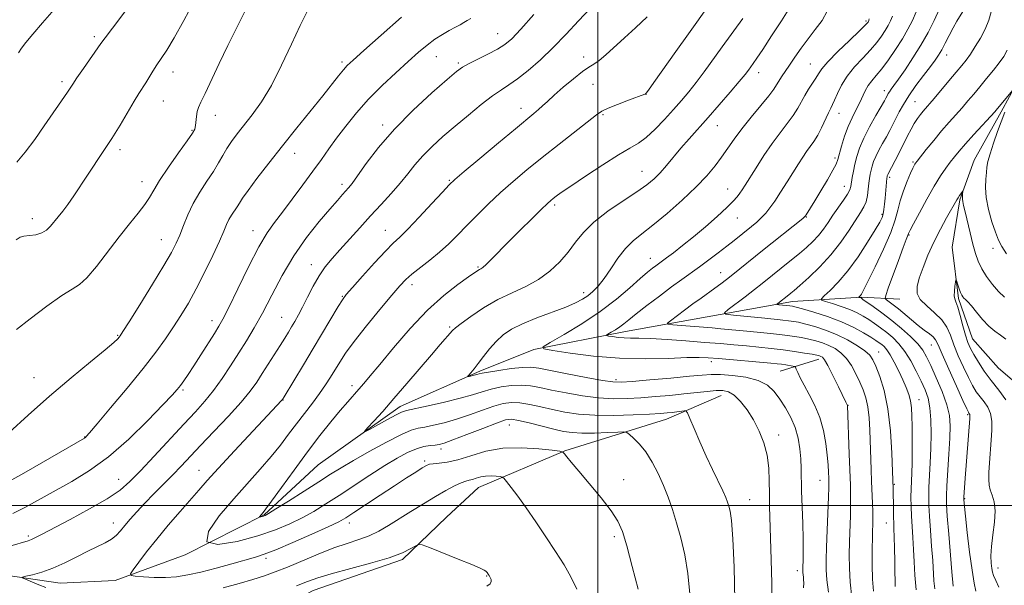
# Model space of a CAD drawing. Extents: x 2157300 to 2160200, y 289800 to 292700.
# Drawn here: x 2158344 to 2158610, y 290478 to 290631 of the extents above; entities that cross this region are included whole.
import ezdxf

# ---------------------------------------------------------------- set-up
doc = ezdxf.new("R2010")
doc.units = 0
doc.header["$MEASUREMENT"] = 0
doc.linetypes.add('rvrstm', pattern=[117.1, 50, -3.9, 0.5, -3.9, 0.5, -3.9, 0.5, -3.9, 50])
for name, color, linetype, lineweight in [('BREAKLINE DTM HARD', 7, 'Continuous', 0), ('CONTOUR INDEX', 41, 'Continuous', 13), ('CONTOUR INTERMEDIATE', 44, 'Continuous', 0), ('GRID LINE', 7, 'Continuous', 0), ('SPOT ELEVATION DTM', 2, 'Continuous', 13), ('STREAM - RIVER SINGLE LINE', 142, 'rvrstm', 0)]:
    doc.layers.add(name, color=color, linetype=linetype, lineweight=lineweight)

msp = doc.modelspace()

# ---------------------------------------------------------------- linework, layer by layer
at = {"layer": 'BREAKLINE DTM HARD', "extrusion": (0.2069687164102586, 0.06268195411282117, 0.9763375046857968), "elevation": 465975.9497307999, "flags": 128}
msp.add_lwpolyline([(-347603.8443990409, -2098996.174618971), (-347603.8443990409, -2099007.411491312)], dxfattribs=at)
at = {"layer": 'BREAKLINE DTM HARD'}
for points in [[(2158162.27, 290541.83, 1070.34), (2158173.85, 290532.3, 1066.71), (2158190.95, 290521.33, 1064.56), (2158213.55, 290509.5, 1060.34), (2158234.09, 290502.33, 1057.77), (2158254.78, 290496.93, 1055.89), (2158288.61, 290490.85, 1052.33), (2158315.95, 290485.79, 1049.78), (2158336.41, 290481.76, 1048.6), (2158354.89, 290479.05, 1047.18), (2158369.76, 290479.78, 1046.49), (2158388.6, 290486.67, 1044), (2158409.9, 290497.54, 1041.87), (2158424.48, 290511, 1040.67), (2158446.64, 290526.79, 1039.44), (2158468.17, 290536.29, 1037.73), (2158482.73, 290542.11, 1036.17), (2158507.49, 290546.98, 1033.39), (2158529.53, 290551.01, 1030.56), (2158552.56, 290555.07, 1027.4), (2158571.14, 290556.28, 1023.86), (2158581.53, 290555.73, 1020.76)], [(2158344.46, 290451.54, 1056.18), (2158358.97, 290450.89, 1054.58), (2158378.64, 290455.45, 1053.69), (2158401.14, 290465.37, 1052.39), (2158423.2, 290477.04, 1050.99), (2158447.3, 290485.43, 1050.28), (2158459.18, 290496.87, 1049.54), (2158467.81, 290504.9, 1048.82), (2158491.09, 290514.83, 1045.93), (2158518.52, 290523.3, 1042.73), (2158533.26, 290529.71, 1040.74)]]:
    msp.add_polyline3d(points, dxfattribs=at)
at = {"layer": 'CONTOUR INDEX', "flags": 128}
for points, elevation in [([(2158343.03, 290571.78), (2158344.092, 290572.469), (2158345.112, 290572.724), (2158346.573, 290572.887), (2158348.294, 290573.1360000001), (2158349.932, 290573.605), (2158351.23, 290574.39), (2158352.282, 290575.434), (2158354.356, 290577.953), (2158355.582, 290579.471), (2158356.973, 290581.33), (2158358.546, 290583.626), (2158362.231, 290589.221), (2158366.528, 290595.607), (2158368.791, 290599.0970000001), (2158371.036, 290602.7490000001), (2158374.849, 290609.159), (2158376.139, 290611.2500000001), (2158377.9909, 290614.132), (2158379.918, 290617.28), (2158380.995, 290618.966), (2158382.178, 290620.71), (2158383.65, 290622.964), (2158385.632, 290626.287), (2158388.219, 290630.944), (2158390.98, 290636.028)], 1060), ([(2158547.014, 290473.157), (2158546.939, 290479.074), (2158546.802, 290485.379), (2158546.64, 290491.206), (2158546.371, 290499.754), (2158546.306, 290503.2070000001), (2158546.279, 290506.661), (2158546.139, 290510.143), (2158545.7039, 290513.589), (2158544.833, 290516.939), (2158543.574, 290520.138), (2158542.016, 290523.134), (2158540.263, 290525.855), (2158538.4599, 290528.14), (2158536.765, 290529.808), (2158535.2609, 290530.743), (2158533.733, 290531.0920000001), (2158531.894, 290531.064), (2158529.512, 290530.846), (2158523.214, 290530.144), (2158519.458, 290529.7710000001), (2158515.522, 290529.426), (2158511.626, 290529.129), (2158507.909, 290528.912), (2158504.19, 290528.8651000001), (2158500.206, 290529.091), (2158495.821, 290529.6460000001), (2158491.41, 290530.4071000001), (2158487.473, 290531.2021000001), (2158484.356, 290531.878), (2158481.783, 290532.349), (2158479.324, 290532.545), (2158476.655, 290532.42), (2158473.884, 290532.029), (2158471.225, 290531.4511000001), (2158468.772, 290530.748), (2158466.143, 290529.9251000001), (2158462.837, 290528.974), (2158458.602, 290527.916), (2158454.178, 290526.901), (2158448.391, 290525.635), (2158447.0501, 290525.214), (2158445.56, 290524.497), (2158443.243, 290523.2621000001), (2158438.3311, 290520.579), (2158437.126, 290519.942), (2158436.997, 290520.0430000001), (2158437.832, 290520.971), (2158439.521, 290522.787), (2158441.943, 290525.4450000001), (2158444.98, 290528.877), (2158448.454, 290532.9240000001), (2158455.072, 290540.7490000001), (2158457.409, 290543.474), (2158460.754, 290547.275), (2158461.576, 290548.02), (2158463.101, 290549.188), (2158465.725, 290551.0700000001), (2158469.1811, 290553.362), (2158473.033, 290555.607), (2158476.898, 290557.481), (2158480.603, 290559.178), (2158484.023, 290561.0220000001), (2158487.06, 290563.253), (2158489.705, 290565.7830000001), (2158491.97, 290568.4400000001), (2158493.952, 290571.0930000001), (2158496.087, 290573.7749), (2158498.891, 290576.557), (2158502.662, 290579.455), (2158506.813, 290582.258), (2158510.534, 290584.6950000001), (2158513.231, 290586.601), (2158515.161, 290588.215), (2158516.794, 290589.8810000001), (2158518.521, 290591.865), (2158522.436, 290596.5330000001), (2158524.613, 290599.025), (2158529.732, 290604.7610000001), (2158532.768, 290608.213), (2158535.743, 290611.6410000001), (2158538.181, 290614.497), (2158539.747, 290616.39), (2158540.66, 290617.559), (2158541.934, 290619.3210000001), (2158542.931, 290620.762), (2158544.5449, 290623.177), (2158546.904, 290626.7881), (2158549.534, 290630.883), (2158551.807, 290634.5210000001)], 1040), ([(2158580.21, 290478.1190000001), (2158580.2001, 290479.861), (2158580.178, 290481.895), (2158580.133, 290484.97), (2158580.07, 290488.4680000001), (2158579.998, 290491.579), (2158579.925, 290493.73), (2158579.859, 290495.297), (2158579.8039, 290496.8970000001), (2158579.764, 290498.964), (2158579.682, 290504.583), (2158579.529, 290509.235), (2158579.343, 290514.1360000001), (2158578.97, 290520.1630000001), (2158578.291, 290526.138), (2158577.255, 290531.091), (2158576.066, 290534.889), (2158574.995, 290537.608), (2158574.197, 290539.388), (2158573.367, 290540.622), (2158572.086, 290541.7660000001), (2158570.049, 290543.165), (2158567.412, 290544.7120000001), (2158564.447, 290546.1850000001), (2158561.4181, 290547.404), (2158558.568, 290548.346), (2158556.133, 290549.0270000001), (2158554.183, 290549.4840000001), (2158552.13, 290549.822), (2158549.2189, 290550.167), (2158545.023, 290550.6040000001), (2158536.616, 290551.436), (2158534.56, 290551.687), (2158534.19, 290552.072), (2158535.188, 290552.9209), (2158539.732, 290556.371), (2158542.248, 290558.3071), (2158544.352, 290559.96), (2158552.257, 290566.3100000001), (2158554.379, 290568.051), (2158556.31, 290569.702), (2158558.027, 290571.303), (2158559.538, 290572.926), (2158560.871, 290574.632), (2158562.1329, 290576.452), (2158563.453, 290578.406), (2158566.283, 290582.448), (2158567.3691, 290584.09), (2158567.988, 290585.248), (2158568.274, 290586.165), (2158568.654, 290588.5550000001), (2158568.963, 290590.255), (2158569.367, 290592.1680000001), (2158569.8909, 290594.2220000001), (2158570.6539, 290596.5160000001), (2158571.793, 290599.186), (2158573.359, 290602.258), (2158575.049, 290605.2990000001), (2158577.334, 290609.27), (2158577.76, 290610.037), (2158578.1629, 290610.8260000001), (2158578.398, 290611.253), (2158578.712, 290611.7539), (2158579.164, 290612.3960000001), (2158579.91, 290613.4240000001), (2158581.1291, 290615.1250000001), (2158582.9201, 290617.681), (2158585.051, 290620.852), (2158587.209, 290624.289), (2158589.134, 290627.6960000001), (2158590.7931, 290630.988), (2158592.206, 290634.132)], 1030), ([(2158341.273, 290489.0330000001), (2158346.261, 290490.52), (2158347.19, 290490.8530000001), (2158348.251, 290491.346), (2158349.985, 290492.2490000001), (2158357.568, 290496.247), (2158362.831, 290499.09), (2158367.598, 290501.8370000001), (2158371.036, 290504.153), (2158373.717, 290506.4691), (2158376.563, 290509.4031000001), (2158380.236, 290513.35), (2158388.219, 290521.9730000001), (2158391.378, 290525.3590000001), (2158393.964, 290528.237), (2158396.287, 290531.101), (2158398.594, 290534.322), (2158400.881, 290537.78), (2158403.085, 290541.227), (2158405.174, 290544.529), (2158407.258, 290547.982), (2158409.482, 290551.99), (2158411.972, 290556.812), (2158414.777, 290562.126), (2158417.925, 290567.4620000001), (2158421.368, 290572.393), (2158424.75, 290576.66), (2158427.632, 290580.0430000001), (2158429.694, 290582.409), (2158431.066, 290583.961), (2158432.741, 290585.823), (2158433.667, 290586.981), (2158435.151, 290589.0210000001), (2158437.51, 290592.3420000001), (2158440.816, 290596.687), (2158445.081, 290601.6420000001), (2158450.154, 290606.754), (2158455.233, 290611.434), (2158459.355, 290615.057), (2158461.878, 290617.219), (2158463.466, 290618.4), (2158465.103, 290619.303), (2158470.325, 290621.8480000001), (2158472.934, 290623.2), (2158474.935, 290624.447), (2158476.807, 290626.058), (2158479.254, 290628.639), (2158482.736, 290632.5550000001)], 1050), ([(2158608.262, 290477.969), (2158607.376, 290479.819), (2158606.801, 290481.086), (2158606.488, 290482.031), (2158606.298, 290483.042), (2158606.132, 290484.458), (2158606.0629, 290486.411), (2158606.205, 290488.9799), (2158606.606, 290492.1520000001), (2158607.043, 290495.5220000001), (2158607.23, 290498.5920000001), (2158606.971, 290500.983), (2158606.441, 290502.792), (2158605.91, 290504.237), (2158605.592, 290505.551), (2158605.487, 290507.026), (2158605.541, 290508.97), (2158605.702, 290511.575), (2158606.145, 290517.633), (2158606.314, 290520.407), (2158606.302, 290522.83), (2158605.97, 290524.884), (2158605.232, 290526.5761000001), (2158604.228, 290528.0210000001), (2158603.152, 290529.361), (2158602.145, 290530.754), (2158601.137, 290532.4130000001), (2158600.001, 290534.5700000001), (2158598.667, 290537.3470000001), (2158597.291, 290540.437), (2158596.082, 290543.427), (2158595.15, 290545.997), (2158594.207, 290548.2010000001), (2158592.863, 290550.189), (2158590.896, 290552.083), (2158588.746, 290553.8979), (2158587.019, 290555.6240000001), (2158586.184, 290557.2951), (2158586.167, 290559.133), (2158586.754, 290561.405), (2158587.758, 290564.292), (2158589.089, 290567.629), (2158590.682, 290571.164), (2158592.439, 290574.633), (2158594.132, 290577.732), (2158596.866, 290582.535), (2158597.227, 290583.1190000001), (2158597.62, 290583.6960000001), (2158598.495, 290584.89), (2158598.546, 290584.876), (2158598.458, 290584.117), (2158598.405, 290583.469), (2158598.401, 290582.778), (2158598.489, 290582.073), (2158598.714, 290581.0550000001), (2158599.121, 290579.346), (2158600.464, 290573.617), (2158601.2069, 290570.59), (2158601.898, 290568.0820000001), (2158602.65, 290565.9570000001), (2158603.622, 290563.938), (2158604.924, 290561.823), (2158606.469, 290559.72), (2158608.12, 290557.813), (2158609.759, 290556.232)], 1020), ([(2158470.068, 290478.247), (2158470.973, 290478.921), (2158471.239, 290479.5210000001), (2158471.194, 290480.086), (2158470.98, 290480.615), (2158470.694, 290481.1), (2158470.409, 290481.534), (2158470.119, 290481.9179000001), (2158469.798, 290482.2560000001), (2158469.329, 290482.59), (2158468.248, 290483.116), (2158466, 290484.0650000001), (2158462.324, 290485.556), (2158454.593, 290488.645), (2158452.59, 290489.407), (2158451.624, 290489.54), (2158450.866, 290489.16), (2158449.568, 290488.3750000001), (2158447.29, 290487.27), (2158443.673, 290485.922), (2158438.611, 290484.4240000001), (2158428.0191, 290481.581), (2158424.447, 290480.4950000001), (2158421.661, 290479.502), (2158418.674, 290478.376)], 1050)]:
    msp.add_lwpolyline(points, dxfattribs=dict(at, elevation=elevation))
at = {"layer": 'CONTOUR INTERMEDIATE', "flags": 128}
for points, elevation in [([(2158351.019, 290477.866), (2158349.159, 290478.6310000001), (2158345.5131, 290480.0970000001), (2158344.654, 290480.4730000001), (2158344.681, 290480.6850000001), (2158345.618, 290480.916), (2158347.445, 290481.3320000001), (2158349.967, 290482.03), (2158352.946, 290483.094), (2158356.147, 290484.545), (2158359.347, 290486.172), (2158362.324, 290487.7), (2158367.026, 290489.944), (2158368.721, 290490.903), (2158370.022, 290491.9461000001), (2158371.139, 290493.155), (2158372.3209, 290494.594), (2158373.7799, 290496.317), (2158375.572, 290498.329), (2158377.715, 290500.6250000001), (2158380.184, 290503.1680000001), (2158385.268, 290508.336), (2158387.517, 290510.684), (2158392.729, 290516.1960000001), (2158396.378, 290520.0170000001), (2158400.282, 290524.15), (2158403.721, 290527.939), (2158406.178, 290530.911), (2158407.925, 290533.333), (2158409.434, 290535.657), (2158414.261, 290543.224), (2158415.483, 290545.1800000001), (2158416.473, 290546.8), (2158417.351, 290548.2610000001), (2158418.227, 290549.748), (2158419.19, 290551.463), (2158420.32, 290553.613), (2158421.673, 290556.307), (2158423.194, 290559.253), (2158424.8, 290562.058), (2158426.449, 290564.4561000001), (2158428.255, 290566.6740000001), (2158430.373, 290569.067), (2158435.722, 290575.0160000001), (2158438.659, 290578.226), (2158441.5461, 290581.328), (2158444.254, 290584.2661), (2158446.662, 290587.0160000001), (2158448.718, 290589.575), (2158450.65, 290592.0220000001), (2158452.754, 290594.46), (2158455.268, 290596.98), (2158458.198, 290599.6360000001), (2158461.495, 290602.469), (2158465.052, 290605.4549), (2158468.544, 290608.2990000001), (2158471.588, 290610.639), (2158473.956, 290612.2679), (2158476.016, 290613.5929), (2158478.29, 290615.177), (2158481.163, 290617.4559000001), (2158484.489, 290620.3590000001), (2158487.985, 290623.691), (2158491.42, 290627.255), (2158494.766, 290630.8540000001), (2158498.049, 290634.289)], 1048), ([(2158524.841, 290476.1790000001), (2158524.325, 290481.688), (2158523.467, 290486.736), (2158522.403, 290491.311), (2158521.266, 290495.389), (2158520.152, 290498.983), (2158519.006, 290502.265), (2158517.73, 290505.449), (2158516.257, 290508.672), (2158514.628, 290511.764), (2158512.911, 290514.4780000001), (2158511.196, 290516.617), (2158509.664, 290518.172), (2158508.518, 290519.184), (2158507.814, 290519.711), (2158507.009, 290519.878), (2158505.414, 290519.8301), (2158502.588, 290519.6989), (2158499.0889, 290519.579), (2158495.721, 290519.553), (2158493.057, 290519.694), (2158490.729, 290520.0430000001), (2158488.133, 290520.633), (2158481.476, 290522.319), (2158478.607, 290523.009), (2158476.703, 290523.3150000001), (2158475.057, 290523.113), (2158472.682, 290522.296), (2158468.943, 290520.856), (2158464.626, 290519.171), (2158460.868, 290517.7170000001), (2158458.501, 290516.851), (2158457.136, 290516.459), (2158456.075, 290516.312), (2158454.743, 290516.189), (2158453.046, 290515.922), (2158451.014, 290515.3541000001), (2158448.647, 290514.3470000001), (2158445.841, 290512.8430000001), (2158442.466, 290510.8), (2158438.485, 290508.242), (2158430.155, 290502.755), (2158426.559, 290500.434), (2158423.312, 290498.448), (2158420.164, 290496.689), (2158416.844, 290495.052), (2158413.004, 290493.464), (2158408.274, 290491.856), (2158402.634, 290490.308), (2158397.459, 290489.493), (2158394.477, 290490.2290000001), (2158394.887, 290493.039), (2158397.781, 290497.2440000001), (2158401.727, 290501.865), (2158408.907, 290509.8689000001), (2158411.8419, 290513.2499000001), (2158414.335, 290516.341), (2158416.545, 290519.246), (2158418.67, 290522.0760000001), (2158422.979, 290527.661), (2158424.907, 290530.242), (2158426.517, 290532.5710000001), (2158427.875, 290534.7009000001), (2158430.325, 290538.748), (2158431.918, 290541.156), (2158434.262, 290544.3470000001), (2158437.549, 290548.512), (2158441.184, 290552.964), (2158444.373, 290556.7980000001), (2158446.562, 290559.368), (2158448.164, 290561.056), (2158449.833, 290562.503), (2158454.656, 290566.23), (2158457.299, 290568.401), (2158459.738, 290570.653), (2158462.099, 290573.0330000001), (2158464.598, 290575.618), (2158467.404, 290578.454), (2158470.483, 290581.455), (2158473.753, 290584.5060000001), (2158477.171, 290587.5321000001), (2158480.858, 290590.6420000001), (2158484.978, 290593.985), (2158489.542, 290597.5970000001), (2158499.616, 290605.492), (2158501.063, 290606.474), (2158502.748, 290607.286), (2158505.3211, 290608.328), (2158508.256, 290609.454), (2158512.714, 290611.1221), (2158512.866, 290611.197), (2158513.035, 290611.378), (2158513.645, 290612.199), (2158515.123, 290614.27), (2158521.021, 290622.621), (2158524.421, 290627.406), (2158530.0219, 290635.213)], 1044), ([(2158339.372, 290505.58), (2158345.039, 290508.797), (2158361.4119, 290518.2170000001), (2158361.696, 290518.4), (2158361.933, 290518.639), (2158362.786, 290519.622), (2158364.859, 290522.0600000001), (2158368.493, 290526.363), (2158372.965, 290531.727), (2158377.289, 290537.0440000001), (2158380.698, 290541.452), (2158383.312, 290545.068), (2158385.471, 290548.252), (2158387.477, 290551.3530000001), (2158389.482, 290554.6740000001), (2158391.6, 290558.504), (2158393.874, 290562.963), (2158396.064, 290567.497), (2158397.857, 290571.3810000001), (2158399.042, 290574.089), (2158399.808, 290575.878), (2158400.442, 290577.2041), (2158401.167, 290578.438), (2158402.643, 290580.683), (2158403.258, 290581.6801000001), (2158404.103, 290582.9940000001), (2158405.586, 290585.1), (2158408, 290588.335), (2158411.183, 290592.4730000001), (2158414.862, 290597.149), (2158418.747, 290601.993), (2158425.75, 290610.6420000001), (2158430.045, 290616.034), (2158431.331, 290617.623), (2158432.381, 290618.792), (2158433.929, 290620.257), (2158436.827, 290622.846), (2158441.5461, 290627.032), (2158447.033, 290631.862)], 1054), ([(2158341.09, 290519.719), (2158346.277, 290524.4230000001), (2158352.021, 290529.523), (2158357.811, 290534.464), (2158363.027, 290538.7930000001), (2158367.021, 290542.0820000001), (2158369.351, 290544.0519), (2158370.409, 290545.018), (2158370.794, 290545.4439), (2158371.088, 290545.849), (2158371.817, 290546.976), (2158373.489, 290549.6240000001), (2158376.378, 290554.226), (2158379.817, 290559.752), (2158382.906, 290564.806), (2158384.969, 290568.357), (2158386.234, 290570.8381000001), (2158387.155, 290573.045), (2158388.126, 290575.612), (2158389.3, 290578.523), (2158390.7709, 290581.595), (2158392.57, 290584.6580000001), (2158394.482, 290587.578), (2158396.232, 290590.2280000001), (2158397.623, 290592.526), (2158398.777, 290594.556), (2158399.892, 290596.442), (2158401.15, 290598.318), (2158402.656, 290600.341), (2158406.725, 290605.4940000001), (2158409.247, 290609.014), (2158411.937, 290613.461), (2158414.664, 290618.876), (2158417.276, 290624.563), (2158419.621, 290629.6391), (2158421.582, 290633.438)], 1056), ([(2158342.131, 290497.852), (2158345.517, 290499.6090000001), (2158358.046, 290506.525), (2158362.806, 290509.437), (2158367.94, 290513.1991), (2158373.388, 290517.977), (2158378.532, 290522.9790000001), (2158382.617, 290527.172), (2158385.122, 290529.816), (2158386.471, 290531.327), (2158387.3229, 290532.414), (2158388.242, 290533.693), (2158389.42, 290535.416), (2158390.9529, 290537.7440000001), (2158392.8591, 290540.709), (2158396.538, 290546.5060000001), (2158397.723, 290548.411), (2158398.814, 290550.377), (2158400.382, 290553.5220000001), (2158402.8069, 290558.5440000001), (2158405.697, 290564.448), (2158408.47, 290569.819), (2158410.7149, 290573.638), (2158412.702, 290576.4670000001), (2158414.872, 290579.265), (2158417.527, 290582.741), (2158420.409, 290586.6030000001), (2158423.12, 290590.3100000001), (2158425.383, 290593.475), (2158427.402, 290596.3210000001), (2158429.501, 290599.226), (2158431.952, 290602.481), (2158434.817, 290606.028), (2158438.104, 290609.72), (2158441.756, 290613.4020000001), (2158445.461, 290616.872), (2158448.843, 290619.9190000001), (2158451.627, 290622.389), (2158453.942, 290624.3480000001), (2158456.02, 290625.917), (2158458.034, 290627.206), (2158459.9159, 290628.265), (2158461.542, 290629.13), (2158462.827, 290629.8399), (2158463.861, 290630.4290000001), (2158464.773, 290630.9321), (2158465.746, 290631.5170000001)], 1052), ([(2158343.124, 290547.537), (2158346.829, 290550.4190000001), (2158351.29, 290553.806), (2158355.326, 290556.692), (2158358.091, 290558.4130000001), (2158360.061, 290559.662), (2158362.048, 290561.4720000001), (2158364.66, 290564.577), (2158370.8111, 290572.552), (2158373.621, 290576.0480000001), (2158375.98, 290578.934), (2158377.776, 290581.269), (2158379.007, 290583.1950000001), (2158380.132, 290585.189), (2158381.722, 290587.808), (2158384.133, 290591.3700000001), (2158386.863, 290595.2259), (2158389.193, 290598.486), (2158390.583, 290600.5110000001), (2158391.211, 290601.671), (2158391.4321, 290602.59), (2158391.687, 290605.078), (2158391.888, 290606.358), (2158392.237, 290607.505), (2158392.883, 290608.959), (2158393.996, 290611.291), (2158397.79, 290619.3640000001), (2158400.111, 290624.183), (2158402.461, 290628.884), (2158404.762, 290633.421)], 1058), ([(2158343.217, 290592.7229000001), (2158345.473, 290595.4460000001), (2158348.012, 290598.858), (2158350.585, 290602.5060000001), (2158356.877, 290611.653), (2158358.281, 290613.7940000001), (2158359.418, 290615.47), (2158361.161, 290617.9730000001), (2158365.9041, 290624.735), (2158367.014, 290626.275), (2158368.976, 290628.906), (2158372.305, 290633.33)], 1062), ([(2158343.617, 290622.257), (2158344.46, 290623.482), (2158345.638, 290625.024), (2158347.476, 290627.2390000001), (2158350.158, 290630.3351), (2158353.286, 290633.9240000001)], 1064), ([(2158510.919, 290477.4670000001), (2158509.295, 290483.581), (2158507.783, 290489.1250000001), (2158506.627, 290492.9990000001), (2158505.428, 290495.813), (2158503.625, 290498.606), (2158500.876, 290502.123), (2158497.698, 290505.931), (2158494.8271, 290509.307), (2158492.832, 290511.689), (2158491.633, 290513.1680000001), (2158490.9829, 290513.998), (2158490.557, 290514.427), (2158489.708, 290514.671), (2158487.709, 290514.937), (2158484.086, 290515.344), (2158479.3779, 290515.639), (2158474.38, 290515.4790000001), (2158469.761, 290514.654), (2158465.691, 290513.476), (2158462.215, 290512.3920000001), (2158459.371, 290511.743), (2158457.165, 290511.4429), (2158455.595, 290511.306), (2158454.582, 290511.148), (2158453.745, 290510.8150000001), (2158452.626, 290510.162), (2158450.844, 290509.061), (2158448.329, 290507.4730000001), (2158445.087, 290505.379), (2158441.241, 290502.841), (2158434.151, 290498.11), (2158431.987, 290496.7010000001), (2158430.058, 290495.621), (2158427.25, 290494.285), (2158422.845, 290492.3), (2158417.716, 290490.045), (2158413.13, 290488.094), (2158409.971, 290486.856), (2158407.585, 290486.0760000001), (2158401.255, 290484.317), (2158396.983, 290483.1520000001), (2158392.823, 290482.074), (2158389.306, 290481.274), (2158386.251, 290480.776), (2158383.3, 290480.564), (2158380.228, 290480.6), (2158377.364, 290480.779), (2158375.17, 290480.974), (2158374.014, 290481.145), (2158373.864, 290481.588), (2158374.594, 290482.682), (2158376.08, 290484.706), (2158378.224, 290487.539), (2158380.936, 290490.959), (2158384.066, 290494.713), (2158387.25, 290498.4139), (2158392.2941, 290504.204), (2158394.536, 290506.7341000001), (2158397.595, 290510.096), (2158401.944, 290514.797), (2158414.622, 290528.373), (2158414.85, 290528.665), (2158415.31, 290529.3910000001), (2158420.523, 290538.02), (2158423.1791, 290542.452), (2158429.9091, 290553.768), (2158431.046, 290555.588), (2158432.092, 290556.969), (2158433.7561, 290558.8700000001), (2158436.495, 290561.933), (2158439.748, 290565.5270000001), (2158442.699, 290568.7070000001), (2158444.799, 290570.834), (2158446.549, 290572.518), (2158448.717, 290574.675), (2158451.797, 290577.91), (2158455.199, 290581.5651), (2158458.063, 290584.664), (2158459.866, 290586.58), (2158461.4391, 290588.064), (2158463.952, 290590.2120000001), (2158468.165, 290593.754), (2158473.196, 290597.966), (2158477.751, 290601.7579), (2158482.733, 290605.852), (2158483.967, 290606.899), (2158485.0639, 290607.904), (2158486.368, 290609.128), (2158488.178, 290610.781), (2158490.653, 290612.956), (2158493.3841, 290615.258), (2158495.818, 290617.1740000001), (2158497.574, 290618.3640000001), (2158498.933, 290619.184), (2158500.346, 290620.1680000001), (2158502.18, 290621.73), (2158507.153, 290626.2880000001), (2158510.156, 290628.991), (2158513.275, 290631.926)], 1046), ([(2158537.015, 290474.485), (2158536.748, 290483.363), (2158536.396, 290491.0650000001), (2158536.038, 290495.937), (2158535.6919, 290498.508), (2158535.362, 290499.8541000001), (2158535.02, 290500.926), (2158534.531, 290502.184), (2158533.729, 290503.96), (2158530.947, 290509.7029), (2158529.226, 290513.3651000001), (2158527.5, 290517.2340000001), (2158525.962, 290520.811), (2158524.814, 290523.537), (2158524.165, 290525.0220000001), (2158523.763, 290525.547), (2158523.262, 290525.564), (2158521.272, 290525.3100000001), (2158520.04, 290525.165), (2158518.7489, 290525.036), (2158516.929, 290524.9), (2158513.98, 290524.727), (2158509.554, 290524.51), (2158504.3091, 290524.352), (2158499.1531, 290524.38), (2158494.792, 290524.687), (2158491.113, 290525.227), (2158487.803, 290525.917), (2158484.621, 290526.665), (2158481.629, 290527.334), (2158478.965, 290527.7770000001), (2158476.679, 290527.868), (2158474.4709, 290527.5710000001), (2158471.953, 290526.873), (2158468.857, 290525.802), (2158465.384, 290524.5480000001), (2158461.853, 290523.3451), (2158458.552, 290522.383), (2158455.657, 290521.6800000001), (2158453.314, 290521.21), (2158451.518, 290520.885), (2158449.6549, 290520.3530000001), (2158446.962, 290519.198), (2158442.96, 290517.166), (2158438.323, 290514.651), (2158434.012, 290512.21), (2158430.693, 290510.2329000001), (2158427.8559, 290508.448), (2158424.696, 290506.4181), (2158420.698, 290503.876), (2158416.512, 290501.2390000001), (2158413.077, 290499.0920000001), (2158411.08, 290497.863), (2158410.184, 290497.3511), (2158409.801, 290497.193), (2158408.67, 290496.899), (2158408.649, 290496.927), (2158409.705, 290498.164), (2158410.416, 290499.101), (2158411.963, 290501.227), (2158414.618, 290504.9180000001), (2158418.011, 290509.607), (2158421.614, 290514.4890000001), (2158424.976, 290518.889), (2158427.949, 290522.6360000001), (2158430.463, 290525.684), (2158432.485, 290528.036), (2158435.508, 290531.42), (2158436.848, 290532.9620000001), (2158438.559, 290535.004), (2158441.1151, 290538.11), (2158444.821, 290542.5929), (2158449.301, 290547.78), (2158454.009, 290552.753), (2158458.436, 290556.759), (2158462.228, 290559.72), (2158465.071, 290561.724), (2158467.616, 290563.4680000001), (2158468.027, 290563.72), (2158468.383, 290563.916), (2158468.919, 290564.302), (2158469.837, 290565.121), (2158471.303, 290566.567), (2158475.969, 290571.289), (2158479.068, 290574.385), (2158482.179, 290577.464), (2158484.746, 290579.9780000001), (2158486.372, 290581.5380000001), (2158487.301, 290582.383), (2158487.939, 290582.91), (2158488.711, 290583.5059), (2158490.122, 290584.518), (2158492.696, 290586.2830000001), (2158496.696, 290588.96), (2158501.341, 290591.998), (2158505.588, 290594.6680000001), (2158508.673, 290596.4681000001), (2158510.947, 290597.8200000001), (2158513.04, 290599.373), (2158515.429, 290601.599), (2158517.99, 290604.2660000001), (2158520.45, 290606.9670000001), (2158522.609, 290609.404), (2158524.578, 290611.732), (2158526.543, 290614.214), (2158528.666, 290617.066), (2158533.579, 290623.895), (2158539.122, 290631.532)], 1042), ([(2158555.545, 290477.7880000001), (2158555.571, 290479.1360000001), (2158555.546, 290479.922), (2158555.48, 290480.64), (2158555.324, 290481.956), (2158555.287, 290482.4801), (2158555.286, 290483.0970000001), (2158555.374, 290485.5490000001), (2158555.413, 290487.801), (2158555.39, 290490.9851), (2158555.279, 290495.132), (2158555.127, 290499.676), (2158555.001, 290503.901), (2158554.897, 290510.046), (2158554.784, 290512.6240000001), (2158554.5221, 290515.349), (2158554.0269, 290518.194), (2158553.216, 290521.0440000001), (2158552.044, 290523.791), (2158550.626, 290526.3690000001), (2158549.113, 290528.7180000001), (2158547.574, 290530.78), (2158545.744, 290532.4940000001), (2158543.269, 290533.801), (2158539.971, 290534.665), (2158536.356, 290535.155), (2158533.103, 290535.368), (2158530.61, 290535.384), (2158528.147, 290535.225), (2158524.701, 290534.9020000001), (2158519.667, 290534.441), (2158514.052, 290533.944), (2158509.272, 290533.531), (2158506.265, 290533.314), (2158504.072, 290533.379), (2158501.259, 290533.802), (2158496.8509, 290534.605), (2158491.707, 290535.586), (2158484.09, 290537.091), (2158481.936, 290537.3640000001), (2158479.682, 290537.313), (2158476.631, 290536.9730000001), (2158473.298, 290536.488), (2158470.496, 290536.028), (2158468.8171, 290535.7220000001), (2158467.953, 290535.534), (2158467.372, 290535.384), (2158466.6621, 290535.2120000001), (2158465.266, 290534.8991), (2158464.933, 290534.84), (2158464.913, 290534.932), (2158465.189, 290535.2560000001), (2158465.748, 290535.888), (2158466.592, 290536.894), (2158467.724, 290538.336), (2158469.137, 290540.2180000001), (2158470.765, 290542.312), (2158472.5301, 290544.3329), (2158474.4201, 290546.068), (2158476.695, 290547.6040000001), (2158479.68, 290549.102), (2158483.5219, 290550.672), (2158491.3309, 290553.605), (2158493.995, 290554.73), (2158495.851, 290555.702), (2158497.297, 290556.6740000001), (2158498.675, 290557.807), (2158500.118, 290559.286), (2158501.7071, 290561.301), (2158503.496, 290563.932), (2158505.432, 290566.802), (2158507.439, 290569.4230000001), (2158509.505, 290571.485), (2158511.881, 290573.3910000001), (2158514.882, 290575.7230000001), (2158518.665, 290578.876), (2158522.749, 290582.492), (2158526.495, 290586.031), (2158529.414, 290589.072), (2158531.629, 290591.6900000001), (2158533.412, 290594.083), (2158536.751, 290598.9400000001), (2158538.818, 290601.742), (2158541.357, 290604.905), (2158543.974, 290608.046), (2158546.14, 290610.676), (2158547.484, 290612.4510000001), (2158548.248, 290613.6251000001), (2158548.829, 290614.5980000001), (2158549.56, 290615.719), (2158551.726, 290618.9), (2158553.184, 290621.084), (2158554.864, 290623.534), (2158556.726, 290626.064), (2158558.689, 290628.534), (2158560.513, 290630.98), (2158561.915, 290633.4840000001)], 1038), ([(2158562.206, 290476.644), (2158561.82, 290479.936), (2158561.616, 290482.653), (2158561.586, 290485.3499), (2158561.685, 290488.7710000001), (2158561.869, 290493.3470000001), (2158562.247, 290502.3919), (2158562.329, 290504.9271), (2158562.338, 290506.3539), (2158562.305, 290507.4790000001), (2158562.245, 290508.981), (2158562.128, 290511.02), (2158561.909, 290513.6250000001), (2158561.534, 290516.776), (2158560.91, 290520.246), (2158559.935, 290523.757), (2158558.574, 290527.0600000001), (2158557.054, 290530.019), (2158555.666, 290532.526), (2158554.643, 290534.497), (2158553.969, 290535.938), (2158553.567, 290536.88), (2158553.338, 290537.379), (2158553.1, 290537.588), (2158552.647, 290537.687), (2158550.765, 290537.985), (2158549.592, 290538.153), (2158548.37, 290538.301), (2158546.723, 290538.466), (2158532.529, 290539.725), (2158529.793, 290539.9399000001), (2158527.312, 290540.0170000001), (2158523.995, 290539.9450000001), (2158519.037, 290539.748), (2158512.768, 290539.613), (2158505.804, 290539.764), (2158498.796, 290540.34), (2158492.537, 290541.1310000001), (2158487.857, 290541.839), (2158485.423, 290542.301), (2158485.242, 290542.877), (2158487.159, 290544.063), (2158490.8971, 290546.21), (2158495.691, 290549.105), (2158500.655, 290552.3910000001), (2158505.039, 290555.7230000001), (2158508.6539, 290558.7880000001), (2158511.447, 290561.282), (2158513.414, 290562.993), (2158514.74, 290564.074), (2158515.658, 290564.769), (2158518.524, 290566.873), (2158520.393, 290568.282), (2158522.843, 290570.186), (2158525.772, 290572.558), (2158529.022, 290575.306), (2158532.191, 290578.086), (2158534.815, 290580.485), (2158536.562, 290582.206), (2158537.624, 290583.399), (2158538.32, 290584.3260000001), (2158538.955, 290585.2610000001), (2158539.763, 290586.524), (2158542.685, 290591.2170000001), (2158544.784, 290594.4890000001), (2158547.021, 290597.769), (2158549.181, 290600.662), (2158551.126, 290603.153), (2158552.735, 290605.324), (2158553.942, 290607.257), (2158555.831, 290610.743), (2158556.871, 290612.4339000001), (2158557.9219, 290614.03), (2158558.822, 290615.4190000001), (2158559.521, 290616.586), (2158560.437, 290617.893), (2158562.1, 290619.8), (2158564.808, 290622.5600000001), (2158567.923, 290625.606), (2158570.573, 290628.166), (2158572.105, 290629.666), (2158572.739, 290630.322), (2158572.913, 290630.5480000001), (2158573.116, 290630.944), (2158573.167, 290631.0920000001), (2158573.225, 290631.388)], 1036), ([(2158568.535, 290475.227), (2158568.1001, 290479.331), (2158567.877, 290483.123), (2158567.833, 290486.678), (2158567.903, 290490.202), (2158568.145, 290497.2990000001), (2158568.224, 290500.357), (2158568.227, 290502.8740000001), (2158568.156, 290505.481), (2158567.856, 290513.8791), (2158567.405, 290527.0071), (2158566.96, 290527.954), (2158564.955, 290532.085), (2158563.437, 290535.145), (2158562.069, 290537.7830000001), (2158561.152, 290539.3480000001), (2158560.597, 290540.0430000001), (2158560.22, 290540.287), (2158559.818, 290540.436), (2158559.122, 290540.605), (2158557.842, 290540.8480000001), (2158555.778, 290541.2), (2158553.088, 290541.6190000001), (2158550.02, 290542.045), (2158546.788, 290542.4300000001), (2158543.475, 290542.7749), (2158540.13, 290543.094), (2158536.743, 290543.403), (2158533.065, 290543.7230000001), (2158528.787, 290544.078), (2158523.785, 290544.474), (2158518.668, 290544.846), (2158514.227, 290545.113), (2158511.0419, 290545.224), (2158508.83, 290545.2500000001), (2158507.0959, 290545.2939), (2158505.458, 290545.4279), (2158503.995, 290545.613), (2158502.902, 290545.779), (2158502.332, 290545.8860000001), (2158502.29, 290546.0210000001), (2158502.738, 290546.2980000001), (2158503.612, 290546.8), (2158504.732, 290547.477), (2158505.892, 290548.2450000001), (2158506.988, 290549.077), (2158508.328, 290550.167), (2158510.325, 290551.7660000001), (2158513.227, 290554.007), (2158516.615, 290556.5710000001), (2158519.909, 290559.0220000001), (2158522.674, 290561.039), (2158527.424, 290564.471), (2158529.943, 290566.333), (2158532.487, 290568.251), (2158534.823, 290570.046), (2158536.782, 290571.5870000001), (2158541.468, 290575.366), (2158542.9, 290576.563), (2158544.1941, 290577.7440000001), (2158545.323, 290578.9460000001), (2158546.437, 290580.361), (2158547.732, 290582.2230000001), (2158549.331, 290584.661), (2158551.076, 290587.3920000001), (2158554.135, 290592.2560000001), (2158555.31, 290594.0920000001), (2158556.35, 290595.621), (2158557.338, 290596.96), (2158558.319, 290598.328), (2158559.329, 290599.9730000001), (2158560.378, 290602.031), (2158562.224, 290606.04), (2158562.843, 290607.301), (2158563.351, 290608.2990000001), (2158563.91, 290609.5060000001), (2158564.672, 290611.278), (2158565.758, 290613.505), (2158567.285, 290615.961), (2158569.291, 290618.443), (2158571.507, 290620.8371), (2158573.5879, 290623.051), (2158575.262, 290625.015), (2158576.55, 290626.7440000001), (2158577.546, 290628.2720000001), (2158578.336, 290629.6391), (2158578.977, 290630.898), (2158579.514, 290632.106)], 1034), ([(2158574.388, 290476.872), (2158574.17, 290480.112), (2158574.074, 290484.004), (2158574.072, 290488.058), (2158574.12, 290491.6329), (2158574.211, 290496.335), (2158574.2009, 290498.322), (2158574.129, 290500.67), (2158573.881, 290506.466), (2158573.753, 290509.769), (2158573.391, 290520.331), (2158573.194, 290523.6800000001), (2158572.8571, 290526.645), (2158572.323, 290529.11), (2158571.598, 290531.2610000001), (2158570.7021, 290533.36), (2158569.651, 290535.585), (2158568.449, 290537.786), (2158567.099, 290539.731), (2158565.607, 290541.2440000001), (2158564.005, 290542.3761000001), (2158562.333, 290543.236), (2158560.618, 290543.92), (2158558.845, 290544.475), (2158556.987, 290544.937), (2158554.962, 290545.344), (2158552.4661, 290545.735), (2158549.1359, 290546.153), (2158544.818, 290546.623), (2158540.179, 290547.0920000001), (2158533.1541, 290547.7660000001), (2158530.896, 290547.9670000001), (2158520.228, 290548.811), (2158518.929, 290548.9510000001), (2158518.762, 290549.238), (2158519.584, 290549.9180000001), (2158523.36, 290552.753), (2158525.667, 290554.456), (2158527.852, 290556.036), (2158531.6, 290558.713), (2158533.155, 290559.852), (2158534.7, 290561.028), (2158536.473, 290562.427), (2158544.455, 290568.88), (2158555.3, 290577.5380000001), (2158555.922, 290578.1030000001), (2158556.224, 290578.514), (2158557.379, 290580.3590000001), (2158558.552, 290582.27), (2158560.199, 290584.9809), (2158561.979, 290587.958), (2158563.457, 290590.518), (2158564.328, 290592.2), (2158564.796, 290593.442), (2158565.798, 290597.072), (2158566.607, 290599.698), (2158567.562, 290602.358), (2158568.599, 290604.714), (2158569.637, 290606.774), (2158570.59, 290608.6351), (2158572.159, 290611.971), (2158572.962, 290613.4080000001), (2158573.9199, 290614.7070000001), (2158575.109, 290616.116), (2158576.602, 290617.936), (2158578.418, 290620.365), (2158580.361, 290623.166), (2158582.179, 290625.996), (2158583.678, 290628.589), (2158584.8931, 290630.977), (2158585.912, 290633.2691)], 1032), ([(2158585.885, 290477.259), (2158585.529, 290481.184), (2158585.336, 290484.8039000001), (2158585.192, 290488.176), (2158585.01, 290491.346), (2158584.8101, 290494.333), (2158584.641, 290497.1470000001), (2158584.541, 290499.7930000001), (2158584.51, 290502.257), (2158584.538, 290504.5210000001), (2158584.6119, 290506.6240000001), (2158584.705, 290508.8260000001), (2158584.788, 290511.4460000001), (2158584.836, 290514.67), (2158584.849, 290518.1580000001), (2158584.832, 290521.4389000001), (2158584.782, 290524.149), (2158584.651, 290526.3621), (2158584.381, 290528.264), (2158583.92, 290530.037), (2158583.244, 290531.863), (2158582.334, 290533.921), (2158581.204, 290536.297), (2158579.994, 290538.693), (2158578.874, 290540.7180000001), (2158577.974, 290542.083), (2158577.249, 290542.925), (2158576.611, 290543.483), (2158575.949, 290543.9849), (2158575.058, 290544.5920000001), (2158573.708, 290545.453), (2158571.715, 290546.6630000001), (2158569.0611, 290548.107), (2158565.773, 290549.616), (2158561.985, 290551.0309), (2158558.262, 290552.2340000001), (2158555.278, 290553.117), (2158553.496, 290553.615), (2158552.531, 290553.838), (2158551.7889, 290553.939), (2158548.881, 290554.231), (2158548.406, 290554.289), (2158548.321, 290554.378), (2158548.551, 290554.574), (2158551.514, 290556.8801000001), (2158552.046, 290557.3111), (2158552.9481, 290558.0710000001), (2158554.526, 290559.441), (2158556.956, 290561.6140000001), (2158559.905, 290564.442), (2158562.91, 290567.692), (2158565.583, 290571.11), (2158567.821, 290574.365), (2158570.891, 290579.101), (2158571.787, 290580.621), (2158572.3779, 290582.053), (2158572.754, 290583.686), (2158572.989, 290585.411), (2158573.1569, 290587.0170000001), (2158573.32, 290588.349), (2158573.502, 290589.4790000001), (2158573.721, 290590.535), (2158574.002, 290591.637), (2158574.411, 290592.866), (2158575.021, 290594.2969), (2158575.873, 290595.9680000001), (2158576.869, 290597.7720000001), (2158577.873, 290599.566), (2158578.786, 290601.246), (2158579.63, 290602.865), (2158581.36, 290606.292), (2158582.466, 290608.303), (2158583.943, 290610.6589), (2158585.863, 290613.384), (2158587.928, 290616.149), (2158589.747, 290618.539), (2158591.04, 290620.278), (2158591.969, 290621.6520000001), (2158592.805, 290623.0870000001), (2158593.761, 290624.895), (2158594.817, 290626.9379), (2158595.897, 290628.9670000001), (2158596.923, 290630.7661), (2158598.5, 290633.437)], 1028), ([(2158590.909, 290477.524), (2158590.707, 290479.715), (2158590.38, 290485.156), (2158590.093, 290489.067), (2158589.762, 290493.309), (2158589.481, 290497.144), (2158589.324, 290500.061), (2158589.291, 290502.452), (2158589.368, 290504.932), (2158589.726, 290511.54), (2158589.894, 290515.4020000001), (2158589.977, 290519.356), (2158589.912, 290523.122), (2158589.639, 290526.405), (2158589.109, 290529.0311), (2158588.313, 290531.2940000001), (2158587.256, 290533.61), (2158585.954, 290536.2670000001), (2158584.472, 290539.046), (2158582.886, 290541.605), (2158581.262, 290543.681), (2158579.62, 290545.344), (2158577.968, 290546.7450000001), (2158576.318, 290548.01), (2158574.697, 290549.167), (2158573.135, 290550.219), (2158571.623, 290551.175), (2158569.995, 290552.066), (2158568.043, 290552.9300000001), (2158565.681, 290553.781), (2158563.296, 290554.541), (2158561.396, 290555.11), (2158560.394, 290555.459), (2158560.323, 290555.8530000001), (2158561.123, 290556.629), (2158562.709, 290558.08), (2158564.898, 290560.307), (2158567.483, 290563.3690000001), (2158570.231, 290567.182), (2158572.804, 290571.1190000001), (2158574.84, 290574.412), (2158576.084, 290576.5170000001), (2158576.713, 290577.78), (2158577.011, 290578.768), (2158577.2179, 290579.949), (2158577.393, 290581.373), (2158577.551, 290582.9890000001), (2158578.002, 290588.366), (2158578.043, 290588.731), (2158578.075, 290588.903), (2158578.113, 290589.051), (2158578.168, 290589.216), (2158578.25, 290589.4080000001), (2158580.223, 290593.191), (2158581.386, 290595.4561000001), (2158583.613, 290599.866), (2158584.541, 290601.6630000001), (2158585.4071, 290603.199), (2158586.257, 290604.502), (2158587.075, 290605.599), (2158587.83, 290606.5210000001), (2158590.728, 290609.8740000001), (2158594.749, 290614.639), (2158596.717, 290616.992), (2158598.203, 290618.79), (2158599.378, 290620.287), (2158600.531, 290621.8920000001), (2158601.872, 290623.911), (2158603.2761, 290626.238), (2158604.538, 290628.665), (2158605.49, 290631.025), (2158606.1139, 290633.311)], 1026), ([(2158595.882, 290478.2670000001), (2158595.568, 290482.1349000001), (2158594.714, 290492.284), (2158594.321, 290497.14), (2158594.106, 290500.329), (2158594.072, 290502.6470000001), (2158594.198, 290505.344), (2158594.745, 290513.922), (2158594.999, 290518.2399), (2158595.105, 290521.568), (2158594.897, 290524.333), (2158594.195, 290527.2440000001), (2158592.912, 290530.781), (2158591.338, 290534.52), (2158589.857, 290537.807), (2158588.725, 290540.186), (2158587.678, 290541.965), (2158586.326, 290543.648), (2158584.381, 290545.622), (2158581.97, 290547.807), (2158579.325, 290550.007), (2158576.687, 290552.036), (2158574.336, 290553.742), (2158571.554, 290555.6800000001), (2158571.113, 290555.971), (2158570.937, 290556.061), (2158570.4371, 290556.226), (2158570.432, 290556.252), (2158570.732, 290556.5430000001), (2158570.901, 290556.7440000001), (2158571.135, 290557.1040000001), (2158571.689, 290558.1411), (2158572.866, 290560.47), (2158574.82, 290564.425), (2158577.087, 290569.202), (2158579.046, 290573.711), (2158580.255, 290577.1410000001), (2158580.967, 290579.797), (2158581.6109, 290582.259), (2158582.503, 290584.942), (2158583.516, 290587.579), (2158584.408, 290589.736), (2158584.999, 290591.0970000001), (2158585.3401, 290591.8210000001), (2158585.5381, 290592.186), (2158585.729, 290592.48), (2158586.15, 290593.031), (2158588.634, 290596.137), (2158590.645, 290598.6069), (2158592.782, 290601.167), (2158594.786, 290603.4790000001), (2158598.309, 290607.4300000001), (2158599.885, 290609.241), (2158601.448, 290611.086), (2158603.112, 290613.0870000001), (2158604.934, 290615.302), (2158606.75, 290617.546), (2158608.337, 290619.5710000001), (2158609.544, 290621.251), (2158610.49, 290622.943)], 1024), ([(2158602.054, 290476.922), (2158601.572, 290479.073), (2158600.989, 290482.529), (2158600.341, 290487.4190000001), (2158599.72, 290492.747), (2158598.779, 290501.583), (2158598.7681, 290501.8200000001), (2158598.786, 290502.247), (2158599.1509, 290507.45), (2158600.394, 290523.482), (2158600.438, 290524.287), (2158600.413, 290524.564), (2158600.343, 290524.724), (2158600.146, 290524.9890000001), (2158600.002, 290525.2280000001), (2158599.568, 290526.13), (2158598.544, 290528.3540000001), (2158596.775, 290532.24), (2158594.702, 290536.836), (2158592.914, 290540.871), (2158591.828, 290543.393), (2158591.173, 290544.735), (2158590.508, 290545.5490000001), (2158589.481, 290546.3889), (2158588.096, 290547.406), (2158586.447, 290548.654), (2158584.639, 290550.14), (2158581.138, 290553.1250000001), (2158579.7371, 290554.2440000001), (2158578.659, 290555.0480000001), (2158577.926, 290555.566), (2158577.575, 290555.937), (2158577.69, 290556.742), (2158578.37, 290558.6711), (2158581.121, 290566.1730000001), (2158582.427, 290569.703), (2158583.2199, 290571.807), (2158583.779, 290573.221), (2158583.84, 290573.447), (2158583.923, 290573.6470000001), (2158584.284, 290574.356), (2158585.183, 290576.066), (2158586.772, 290579.05), (2158588.768, 290582.716), (2158590.78, 290586.253), (2158592.493, 290589.0259), (2158593.914, 290591.106), (2158595.126, 290592.738), (2158596.245, 290594.175), (2158597.515, 290595.713), (2158599.21, 290597.655), (2158601.468, 290600.157), (2158607.126, 290606.345), (2158607.865, 290607.189), (2158611.962, 290612.156)], 1022), ([(2158609.807, 290606.225), (2158607.895, 290600.977), (2158606.786, 290597.8320000001), (2158605.84, 290594.95), (2158605.2839, 290592.885), (2158605.018, 290591.368), (2158604.857, 290589.9190000001), (2158604.68, 290588.132), (2158604.609, 290585.889), (2158604.829, 290583.14), (2158605.458, 290579.926), (2158606.347, 290576.6470000001), (2158607.28, 290573.7940000001), (2158608.12, 290571.683), (2158609.0479, 290569.936), (2158610.323, 290568.0000000001)], 1022), ([(2158610.128, 290528.551), (2158608.208, 290531.1960000001), (2158606.158, 290533.7340000001), (2158604.289, 290536.28), (2158602.706, 290538.697), (2158601.458, 290540.7859), (2158600.56, 290542.454), (2158599.88, 290544.0380000001), (2158599.2499, 290545.983), (2158598.544, 290548.5540000001), (2158597.815, 290551.3), (2158597.154, 290553.591), (2158596.642, 290554.991), (2158596.308, 290555.839), (2158596.1659, 290556.671), (2158596.212, 290557.8700000001), (2158596.365, 290559.216), (2158596.528, 290560.341), (2158596.63, 290560.9400000001), (2158596.724, 290560.985), (2158596.887, 290560.5129), (2158597.175, 290559.605), (2158597.537, 290558.5051000001), (2158597.894, 290557.502), (2158598.194, 290556.812), (2158598.473, 290556.367), (2158598.792, 290556.031), (2158599.218, 290555.6520000001), (2158599.858, 290555.024), (2158600.825, 290553.925), (2158602.185, 290552.24), (2158603.806, 290550.281), (2158605.51, 290548.469), (2158607.145, 290547.1040000001), (2158608.671, 290546.019), (2158610.077, 290544.9299)], 1018), ([(2158494.288, 290477.4581), (2158492.743, 290480.738), (2158490.8651, 290484.052), (2158488.614, 290487.627), (2158486.002, 290491.591), (2158483.249, 290495.65), (2158480.626, 290499.405), (2158478.368, 290502.5210000001), (2158476.585, 290504.9), (2158475.351, 290506.507), (2158474.662, 290507.3631), (2158474.207, 290507.703), (2158473.596, 290507.819), (2158472.543, 290507.937), (2158471.174, 290508.023), (2158469.72, 290507.976), (2158468.377, 290507.736), (2158467.194, 290507.394), (2158466.1829, 290507.079), (2158465.314, 290506.867), (2158464.374, 290506.621), (2158463.107, 290506.15), (2158461.3079, 290505.2980000001), (2158458.974, 290504.0550000001), (2158456.153, 290502.444), (2158452.934, 290500.52), (2158449.568, 290498.452), (2158443.485, 290494.648), (2158440.854, 290493.117), (2158438.249, 290491.8540000001), (2158435.469, 290490.823), (2158432.346, 290489.8099000001), (2158428.7179, 290488.5600000001), (2158424.537, 290486.91), (2158416.225, 290483.404), (2158412.947, 290482.099), (2158410.01, 290481.0540000001), (2158406.889, 290480.063), (2158403.167, 290478.97), (2158398.879, 290477.8100000001)], 1048)]:
    msp.add_lwpolyline(points, dxfattribs=dict(at, elevation=elevation))
at = {"layer": 'GRID LINE', "flags": 128}
for points in [[(2158500, 292500), (2158500, 290000)], [(2157500, 290500), (2160000, 290500)]]:
    msp.add_lwpolyline(points, dxfattribs=at)
at = {"layer": 'SPOT ELEVATION DTM'}
for p in [(2158572.38, 290630.81, 1036.23), (2158364.14, 290626.65, 1062.32), (2158472.96, 290627.46, 1050.81), (2158456.44, 290621.25, 1051.2), (2158496.21, 290621.16, 1046.51), (2158594.13, 290621.69, 1027.35), (2158430.99, 290619.77, 1054.31), (2158462.39, 290619.51, 1050.25), (2158557.36, 290619.23, 1036.9), (2158385.3, 290617.04, 1059.39), (2158543.39, 290616.89, 1039.45), (2158355.35, 290614.5, 1062.34), (2158498.69, 290613.72, 1045.07), (2158513.04, 290611.03, 1043.97), (2158577.3, 290612.05, 1030.54), (2158382.71, 290609.24, 1059.18), (2158585.6, 290609.1, 1026.93), (2158396.72, 290605.36, 1057.34), (2158479.28, 290607.26, 1046.61), (2158501.36, 290605.56, 1043.82), (2158565.1, 290605.89, 1033.3), (2158441.94, 290602.76, 1050.4), (2158532.27, 290602.59, 1039.22), (2158390.48, 290601.36, 1058.13), (2158371.03, 290596.12, 1059.61), (2158418.21, 290595.14, 1053.31), (2158564, 290593.86, 1032.36), (2158585.04, 290592.75, 1024.19), (2158511.96, 290590.22, 1040.8), (2158377.01, 290587.42, 1058.63), (2158430.97, 290586.76, 1050.41), (2158459.89, 290587.78, 1046.14), (2158566.56, 290586.17, 1030.72), (2158578.75, 290588.65, 1025.69), (2158535.05, 290585.52, 1036.76), (2158488.32, 290581.2, 1041.7), (2158576.71, 290578.61, 1026.22), (2158347.35, 290577.48, 1060.63), (2158537.65, 290577.67, 1035.21), (2158556.3, 290577.95, 1031.92), (2158406.97, 290574.24, 1052.65), (2158442.62, 290574.29, 1046.8), (2158583.94, 290573.05, 1021.91), (2158382.16, 290571.78, 1056.81), (2158606.68, 290569.43, 1021.44), (2158422.66, 290565.02, 1048.65), (2158514.17, 290566.78, 1036.7), (2158467.63, 290564.43, 1042.17), (2158533.18, 290562.85, 1032.71), (2158449.85, 290559.69, 1043.5), (2158496.15, 290557.53, 1038.53), (2158431.04, 290556.53, 1046.1), (2158395.89, 290549.94, 1052.57), (2158414.69, 290550.81, 1048.9), (2158460.02, 290548.21, 1040.21), (2158370.38, 290546, 1056.13), (2158575.79, 290541.51, 1029.21), (2158590.04, 290543.39, 1022.8), (2158530.6, 290538.89, 1036.5), (2158347.86, 290534.54, 1056.82), (2158504.94, 290533.98, 1037.64), (2158388.01, 290531.21, 1051.77), (2158433.65, 290532.38, 1042.47), (2158415, 290528.48, 1045.95), (2158586.66, 290528.62, 1027.31), (2158567.48, 290527.04, 1033.98), (2158599.83, 290524.53, 1022.21), (2158476.14, 290521.77, 1044.78), (2158361.54, 290518.53, 1054.05), (2158548.82, 290519.08, 1039.47), (2158457.63, 290515.28, 1044.44), (2158453.29, 290512.01, 1045.71), (2158392.31, 290509.5, 1046.8), (2158370.64, 290507.06, 1050.79), (2158507.01, 290507.03, 1045.35), (2158559.93, 290506.85, 1036.83), (2158580.01, 290505.76, 1029.87), (2158541, 290501.64, 1041.2), (2158599.02, 290501.87, 1021.89), (2158369.21, 290495.33, 1048.63), (2158432.9, 290495.29, 1046.54), (2158577.88, 290495.34, 1030.8), (2158346.3, 290491.8, 1050.28), (2158504.46, 290491.57, 1046.36), (2158410.46, 290485.76, 1046.39), (2158608.02, 290483.14, 1019.35), (2158470.01, 290480.98, 1050.07), (2158553.83, 290482.42, 1038.46)]:
    msp.add_point(p, dxfattribs=at)
at = {"layer": 'STREAM - RIVER SINGLE LINE'}
msp.add_polyline3d([(2158616.03, 290619.6, 1022.42), (2158608.89, 290606.32, 1021.64), (2158601.55, 290593.22, 1020.67), (2158597.68, 290582.55, 1019.8), (2158595.62, 290569.78, 1018.45), (2158597.31, 290555.91, 1017.72), (2158601.09, 290545.02, 1017.15), (2158608.12, 290537.15, 1016.37), (2158619.52, 290527.23, 1015.84)], dxfattribs=at)

doc.saveas('drawing.dxf')
